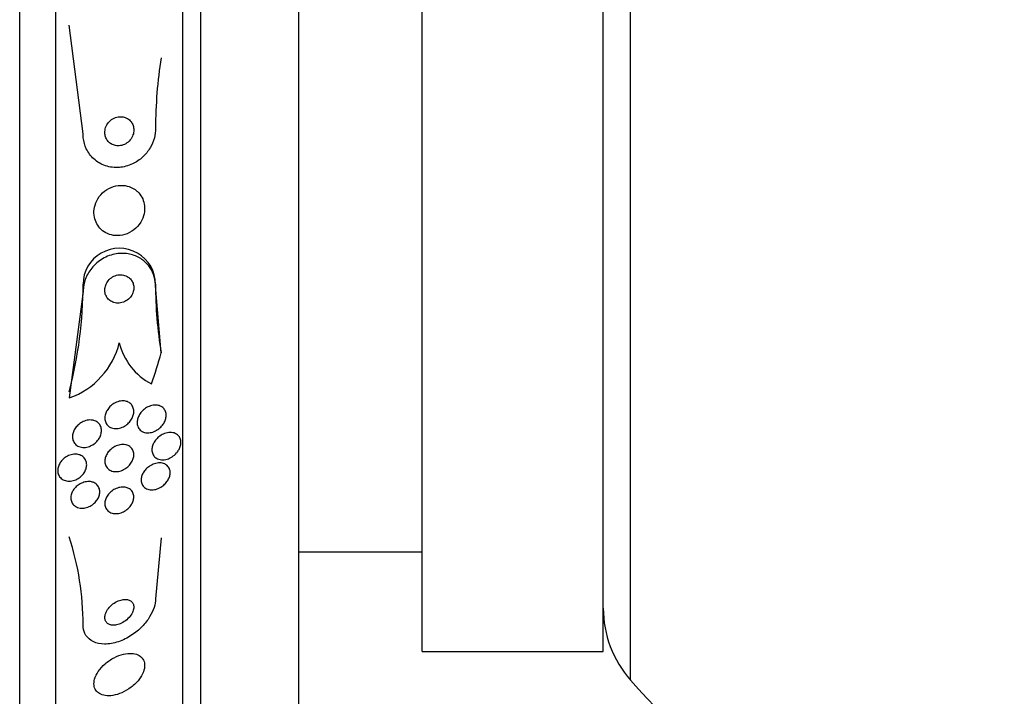
# Model space of a CAD drawing. Units: millimetres. Extents: x 0 to 1464, y 0 to 3421.
# Drawn here: x 137 to 164, y 1757 to 1776 of the extents above; entities that cross this region are included whole.
import ezdxf

# ---------------------------------------------------------------- set-up
doc = ezdxf.new("R2010")
doc.units = ezdxf.units.MM
doc.layers.add('DV4_Défaut', color=7, linetype='Continuous')
doc.layers.add('Défaut', color=7, linetype='Continuous')

# ---------------------------------------------------------------- blocks, each defined once
blk = doc.blocks.new('SE3')
at = {"layer": 'DV4_Défaut', "color": 7, "linetype": 'Continuous'}
for p, q in [((136.9, 1747.568), (136.9, 1800.26)), ((137.9, 1748.008), (137.9, 1799.82)), ((141.4, 1749.938), (141.4, 1797.89)), ((141.9, 1750.269), (141.9, 1797.559)), ((144.609, 1752.414), (144.609, 1795.414)), ((153.759, 1757.378), (153.759, 1790.45)), ((148.009, 1758.164), (148.009, 1789.664)), ((153.009, 1758.164), (153.009, 1789.664)), ((138.65, 1772.457), (138.269, 1775.462)), ((138.65, 1768.103), (138.65, 1768.31)), ((140.65, 1768.26), (140.65, 1768.31)), ((138.65, 1768.103), (138.269, 1765.168)), ((140.805, 1766.411), (140.65, 1768.26)), ((140.805, 1761.3), (140.65, 1759.624)), ((144.609, 1760.914), (148.009, 1760.914)), ((148.009, 1758.164), (153.009, 1758.164))]:
    blk.add_line(p, q, dxfattribs=at)
for centre, radius, start, end in [((153.18, 1772.603), 12.53, 170.9969, 179.9427), ((137.557, 1767.201), 2.154, 289.311, 346.3875), ((141.318, 1767.084), 1.713, 193.187, 242.9711), ((130.687, 1758.896), 7.964, 0.0307, 17.7957), ((156.009, 1759.362), 3, 180, 221.4096), ((172.509, 1773.914), 25, 221.4096, 318.5904)]:
    blk.add_arc(centre, radius, start, end, dxfattribs=at)
for centre, major_axis, start_param, end_param in [((139.65, 1768.31), (1, 0), 0, 3.141593), ((126.65, 1768.31), (12, 0), 6.030388, 6.283185), ((152.65, 1768.31), (12, 0), 3.141593, 3.302161), ((125.9, 1770.487), (15.463, 0), 5.955323, 6.013581)]:
    blk.add_ellipse(centre, major_axis=major_axis, ratio=0.989754, start_param=start_param, end_param=end_param, dxfattribs=at)
for points, knots in [([(139.952, 1772.82), (139.921, 1772.853), (139.885, 1772.88), (139.846, 1772.898), (139.807, 1772.917), (139.765, 1772.929), (139.722, 1772.933), (139.675, 1772.938), (139.627, 1772.934), (139.581, 1772.922), (139.531, 1772.91), (139.482, 1772.887), (139.438, 1772.856), (139.395, 1772.826), (139.355, 1772.786), (139.324, 1772.739), (139.296, 1772.697), (139.274, 1772.648), (139.262, 1772.598), (139.251, 1772.554), (139.248, 1772.507), (139.252, 1772.463), (139.256, 1772.423), (139.266, 1772.384), (139.282, 1772.348), (139.297, 1772.313), (139.318, 1772.281), (139.342, 1772.254), (139.368, 1772.224), (139.398, 1772.2), (139.43, 1772.181), (139.466, 1772.16), (139.505, 1772.146), (139.545, 1772.138), (139.59, 1772.129), (139.636, 1772.129), (139.682, 1772.136), (139.731, 1772.144), (139.781, 1772.161), (139.826, 1772.187), (139.872, 1772.213), (139.916, 1772.249), (139.951, 1772.292), (139.984, 1772.332), (140.011, 1772.38), (140.028, 1772.431), (140.043, 1772.475), (140.051, 1772.524), (140.05, 1772.57), (140.05, 1772.611), (140.043, 1772.653), (140.03, 1772.69), (140.017, 1772.727), (139.999, 1772.76), (139.977, 1772.79), (139.969, 1772.8), (139.961, 1772.811), (139.952, 1772.82)], [0, 0, 0, 0, 0.054625, 0.054625, 0.054625, 0.108914, 0.108914, 0.108914, 0.169023, 0.169023, 0.169023, 0.234006, 0.234006, 0.234006, 0.298752, 0.298752, 0.298752, 0.357369, 0.357369, 0.357369, 0.407739, 0.407739, 0.407739, 0.452659, 0.452659, 0.452659, 0.4965, 0.4965, 0.4965, 0.542903, 0.542903, 0.542903, 0.594491, 0.594491, 0.594491, 0.652619, 0.652619, 0.652619, 0.716414, 0.716414, 0.716414, 0.781804, 0.781804, 0.781804, 0.842643, 0.842643, 0.842643, 0.895132, 0.895132, 0.895132, 0.940886, 0.940886, 0.940886, 0.984357, 0.984357, 0.984357, 1, 1, 1, 1]), ([(140.65, 1772.615), (140.65, 1772.528), (140.639, 1772.439), (140.617, 1772.354), (140.591, 1772.254), (140.55, 1772.158), (140.498, 1772.071), (140.443, 1771.978), (140.374, 1771.894), (140.298, 1771.823), (140.212, 1771.743), (140.114, 1771.677), (140.011, 1771.629), (139.896, 1771.576), (139.773, 1771.543), (139.651, 1771.533), (139.522, 1771.523), (139.391, 1771.538), (139.268, 1771.579), (139.151, 1771.619), (139.039, 1771.684), (138.944, 1771.771), (138.861, 1771.847), (138.79, 1771.944), (138.739, 1772.051), (138.696, 1772.145), (138.667, 1772.249), (138.656, 1772.355), (138.652, 1772.389), (138.65, 1772.423), (138.65, 1772.457)], [0, 0, 0, 0, 0.078276, 0.078276, 0.078276, 0.17072, 0.17072, 0.17072, 0.269719, 0.269719, 0.269719, 0.381953, 0.381953, 0.381953, 0.506941, 0.506941, 0.506941, 0.638109, 0.638109, 0.638109, 0.763652, 0.763652, 0.763652, 0.87406, 0.87406, 0.87406, 0.969579, 0.969579, 0.969579, 1, 1, 1, 1]), ([(140.136, 1770.882), (140.074, 1770.936), (140.001, 1770.977), (139.925, 1771.003), (139.849, 1771.029), (139.767, 1771.041), (139.686, 1771.039), (139.599, 1771.037), (139.509, 1771.018), (139.425, 1770.983), (139.34, 1770.948), (139.258, 1770.895), (139.188, 1770.828), (139.123, 1770.767), (139.067, 1770.691), (139.026, 1770.608), (138.99, 1770.536), (138.966, 1770.456), (138.956, 1770.376), (138.947, 1770.305), (138.949, 1770.232), (138.962, 1770.164), (138.975, 1770.098), (138.998, 1770.034), (139.029, 1769.978), (139.061, 1769.919), (139.102, 1769.866), (139.149, 1769.822), (139.201, 1769.773), (139.261, 1769.734), (139.324, 1769.706), (139.395, 1769.675), (139.471, 1769.656), (139.549, 1769.651), (139.634, 1769.645), (139.722, 1769.655), (139.806, 1769.681), (139.893, 1769.708), (139.979, 1769.752), (140.055, 1769.811), (140.126, 1769.867), (140.191, 1769.938), (140.241, 1770.019), (140.285, 1770.091), (140.318, 1770.172), (140.335, 1770.254), (140.35, 1770.326), (140.354, 1770.401), (140.346, 1770.473), (140.339, 1770.54), (140.321, 1770.606), (140.295, 1770.665), (140.269, 1770.725), (140.232, 1770.781), (140.19, 1770.828), (140.173, 1770.847), (140.155, 1770.865), (140.136, 1770.882)], [0, 0, 0, 0, 0.059548, 0.059548, 0.059548, 0.118821, 0.118821, 0.118821, 0.182943, 0.182943, 0.182943, 0.247828, 0.247828, 0.247828, 0.307633, 0.307633, 0.307633, 0.359484, 0.359484, 0.359484, 0.405371, 0.405371, 0.405371, 0.449428, 0.449428, 0.449428, 0.495354, 0.495354, 0.495354, 0.545882, 0.545882, 0.545882, 0.602616, 0.602616, 0.602616, 0.665229, 0.665229, 0.665229, 0.730424, 0.730424, 0.730424, 0.792402, 0.792402, 0.792402, 0.846594, 0.846594, 0.846594, 0.893513, 0.893513, 0.893513, 0.937281, 0.937281, 0.937281, 0.98211, 0.98211, 0.98211, 1, 1, 1, 1]), ([(140.65, 1768.26), (140.65, 1768.274), (140.65, 1768.289), (140.649, 1768.303), (140.645, 1768.397), (140.627, 1768.49), (140.596, 1768.574), (140.564, 1768.663), (140.517, 1768.745), (140.462, 1768.816), (140.399, 1768.896), (140.324, 1768.963), (140.242, 1769.015), (140.149, 1769.075), (140.044, 1769.116), (139.936, 1769.139), (139.817, 1769.165), (139.69, 1769.168), (139.565, 1769.148), (139.437, 1769.127), (139.307, 1769.081), (139.189, 1769.011), (139.078, 1768.946), (138.973, 1768.858), (138.888, 1768.753), (138.814, 1768.662), (138.752, 1768.555), (138.711, 1768.443), (138.676, 1768.345), (138.655, 1768.24), (138.651, 1768.138), (138.651, 1768.126), (138.65, 1768.114), (138.65, 1768.103)], [0, 0, 0, 0, 0.012885, 0.012885, 0.012885, 0.099785, 0.099785, 0.099785, 0.19127, 0.19127, 0.19127, 0.293125, 0.293125, 0.293125, 0.408422, 0.408422, 0.408422, 0.535624, 0.535624, 0.535624, 0.666682, 0.666682, 0.666682, 0.78946, 0.78946, 0.78946, 0.896223, 0.896223, 0.896223, 0.989392, 0.989392, 0.989392, 1, 1, 1, 1]), ([(139.897, 1768.506), (139.856, 1768.533), (139.81, 1768.552), (139.763, 1768.562), (139.715, 1768.572), (139.664, 1768.573), (139.614, 1768.565), (139.563, 1768.556), (139.511, 1768.537), (139.464, 1768.509), (139.42, 1768.483), (139.378, 1768.447), (139.344, 1768.405), (139.314, 1768.369), (139.29, 1768.326), (139.274, 1768.281), (139.26, 1768.242), (139.252, 1768.2), (139.251, 1768.159), (139.249, 1768.121), (139.254, 1768.082), (139.264, 1768.047), (139.274, 1768.01), (139.29, 1767.976), (139.31, 1767.946), (139.332, 1767.913), (139.359, 1767.884), (139.39, 1767.861), (139.424, 1767.835), (139.463, 1767.816), (139.503, 1767.803), (139.549, 1767.789), (139.597, 1767.784), (139.646, 1767.787), (139.697, 1767.79), (139.75, 1767.804), (139.799, 1767.827), (139.846, 1767.849), (139.891, 1767.881), (139.93, 1767.921), (139.964, 1767.955), (139.993, 1767.998), (140.014, 1768.043), (140.031, 1768.082), (140.043, 1768.125), (140.048, 1768.167), (140.052, 1768.205), (140.051, 1768.245), (140.044, 1768.281), (140.036, 1768.318), (140.023, 1768.353), (140.006, 1768.385), (139.988, 1768.419), (139.963, 1768.449), (139.936, 1768.474), (139.924, 1768.486), (139.91, 1768.496), (139.897, 1768.506)], [0, 0, 0, 0, 0.063761, 0.063761, 0.063761, 0.127394, 0.127394, 0.127394, 0.193001, 0.193001, 0.193001, 0.254555, 0.254555, 0.254555, 0.308014, 0.308014, 0.308014, 0.35454, 0.35454, 0.35454, 0.398322, 0.398322, 0.398322, 0.443385, 0.443385, 0.443385, 0.492743, 0.492743, 0.492743, 0.548316, 0.548316, 0.548316, 0.61024, 0.61024, 0.61024, 0.675717, 0.675717, 0.675717, 0.739032, 0.739032, 0.739032, 0.794866, 0.794866, 0.794866, 0.842766, 0.842766, 0.842766, 0.886593, 0.886593, 0.886593, 0.930761, 0.930761, 0.930761, 0.978655, 0.978655, 0.978655, 1, 1, 1, 1]), ([(139.897, 1765.054), (139.93, 1765.038), (139.959, 1765.015), (139.983, 1764.987), (140.007, 1764.959), (140.026, 1764.925), (140.037, 1764.888), (140.048, 1764.853), (140.052, 1764.815), (140.05, 1764.776), (140.048, 1764.739), (140.04, 1764.701), (140.027, 1764.665), (140.013, 1764.627), (139.994, 1764.59), (139.972, 1764.556), (139.947, 1764.519), (139.917, 1764.485), (139.884, 1764.455), (139.847, 1764.422), (139.806, 1764.394), (139.764, 1764.373), (139.717, 1764.349), (139.667, 1764.333), (139.618, 1764.326), (139.567, 1764.318), (139.515, 1764.319), (139.468, 1764.331), (139.423, 1764.342), (139.381, 1764.363), (139.346, 1764.393), (139.316, 1764.419), (139.291, 1764.453), (139.274, 1764.492), (139.26, 1764.526), (139.252, 1764.564), (139.251, 1764.603), (139.249, 1764.64), (139.254, 1764.678), (139.265, 1764.716), (139.275, 1764.753), (139.291, 1764.791), (139.312, 1764.825), (139.334, 1764.863), (139.361, 1764.898), (139.391, 1764.928), (139.425, 1764.963), (139.463, 1764.993), (139.503, 1765.017), (139.547, 1765.043), (139.595, 1765.063), (139.643, 1765.075), (139.693, 1765.087), (139.745, 1765.091), (139.794, 1765.085), (139.83, 1765.08), (139.865, 1765.07), (139.897, 1765.054)], [0, 0, 0, 0, 0.049819, 0.049819, 0.049819, 0.099943, 0.099943, 0.099943, 0.14609, 0.14609, 0.14609, 0.189887, 0.189887, 0.189887, 0.235237, 0.235237, 0.235237, 0.285136, 0.285136, 0.285136, 0.341381, 0.341381, 0.341381, 0.403802, 0.403802, 0.403802, 0.469192, 0.469192, 0.469192, 0.531776, 0.531776, 0.531776, 0.58685, 0.58685, 0.58685, 0.634549, 0.634549, 0.634549, 0.678678, 0.678678, 0.678678, 0.72335, 0.72335, 0.72335, 0.771739, 0.771739, 0.771739, 0.825975, 0.825975, 0.825975, 0.886609, 0.886609, 0.886609, 0.951514, 0.951514, 0.951514, 1, 1, 1, 1]), ([(140.804, 1764.933), (140.835, 1764.916), (140.863, 1764.893), (140.885, 1764.865), (140.907, 1764.836), (140.924, 1764.802), (140.934, 1764.764), (140.942, 1764.73), (140.945, 1764.692), (140.941, 1764.654), (140.938, 1764.617), (140.929, 1764.58), (140.915, 1764.545), (140.901, 1764.508), (140.881, 1764.472), (140.858, 1764.439), (140.833, 1764.402), (140.802, 1764.368), (140.77, 1764.339), (140.732, 1764.306), (140.691, 1764.278), (140.648, 1764.257), (140.6, 1764.233), (140.55, 1764.217), (140.501, 1764.209), (140.449, 1764.201), (140.397, 1764.203), (140.349, 1764.216), (140.304, 1764.228), (140.262, 1764.25), (140.228, 1764.281), (140.199, 1764.309), (140.175, 1764.344), (140.161, 1764.384), (140.148, 1764.417), (140.142, 1764.456), (140.143, 1764.495), (140.144, 1764.531), (140.15, 1764.569), (140.161, 1764.605), (140.173, 1764.642), (140.19, 1764.678), (140.211, 1764.712), (140.233, 1764.749), (140.261, 1764.783), (140.291, 1764.813), (140.326, 1764.848), (140.365, 1764.877), (140.405, 1764.901), (140.45, 1764.928), (140.499, 1764.947), (140.547, 1764.959), (140.599, 1764.971), (140.651, 1764.974), (140.7, 1764.967), (140.737, 1764.962), (140.773, 1764.95), (140.804, 1764.933)], [0, 0, 0, 0, 0.048977, 0.048977, 0.048977, 0.098294, 0.098294, 0.098294, 0.143233, 0.143233, 0.143233, 0.185671, 0.185671, 0.185671, 0.22994, 0.22994, 0.22994, 0.279322, 0.279322, 0.279322, 0.335888, 0.335888, 0.335888, 0.399612, 0.399612, 0.399612, 0.466928, 0.466928, 0.466928, 0.531003, 0.531003, 0.531003, 0.586174, 0.586174, 0.586174, 0.632811, 0.632811, 0.632811, 0.675569, 0.675569, 0.675569, 0.719102, 0.719102, 0.719102, 0.76686, 0.76686, 0.76686, 0.821221, 0.821221, 0.821221, 0.882915, 0.882915, 0.882915, 0.949628, 0.949628, 0.949628, 1, 1, 1, 1]), ([(138.974, 1764.536), (139.01, 1764.523), (139.043, 1764.502), (139.071, 1764.476), (139.099, 1764.449), (139.121, 1764.416), (139.136, 1764.379), (139.15, 1764.345), (139.158, 1764.306), (139.158, 1764.267), (139.158, 1764.23), (139.152, 1764.191), (139.141, 1764.153), (139.129, 1764.115), (139.112, 1764.078), (139.09, 1764.044), (139.067, 1764.007), (139.039, 1763.973), (139.007, 1763.943), (138.972, 1763.91), (138.933, 1763.881), (138.892, 1763.859), (138.847, 1763.835), (138.799, 1763.818), (138.752, 1763.808), (138.702, 1763.799), (138.651, 1763.798), (138.604, 1763.806), (138.558, 1763.814), (138.514, 1763.831), (138.477, 1763.858), (138.443, 1763.881), (138.414, 1763.913), (138.394, 1763.95), (138.376, 1763.983), (138.364, 1764.021), (138.36, 1764.061), (138.356, 1764.098), (138.358, 1764.137), (138.367, 1764.175), (138.375, 1764.213), (138.389, 1764.251), (138.408, 1764.286), (138.428, 1764.324), (138.454, 1764.359), (138.483, 1764.39), (138.514, 1764.425), (138.551, 1764.455), (138.589, 1764.48), (138.631, 1764.507), (138.677, 1764.528), (138.723, 1764.541), (138.772, 1764.555), (138.823, 1764.561), (138.871, 1764.558), (138.907, 1764.556), (138.942, 1764.549), (138.974, 1764.536)], [0, 0, 0, 0, 0.052276, 0.052276, 0.052276, 0.104854, 0.104854, 0.104854, 0.153281, 0.153281, 0.153281, 0.198617, 0.198617, 0.198617, 0.244437, 0.244437, 0.244437, 0.293665, 0.293665, 0.293665, 0.348162, 0.348162, 0.348162, 0.408187, 0.408187, 0.408187, 0.471571, 0.471571, 0.471571, 0.533813, 0.533813, 0.533813, 0.590471, 0.590471, 0.590471, 0.640487, 0.640487, 0.640487, 0.6864, 0.6864, 0.6864, 0.731832, 0.731832, 0.731832, 0.779858, 0.779858, 0.779858, 0.832627, 0.832627, 0.832627, 0.890973, 0.890973, 0.890973, 0.953617, 0.953617, 0.953617, 1, 1, 1, 1]), ([(141.229, 1763.648), (141.193, 1763.606), (141.15, 1763.571), (141.106, 1763.542), (141.063, 1763.514), (141.016, 1763.492), (140.969, 1763.478), (140.918, 1763.463), (140.865, 1763.456), (140.816, 1763.46), (140.766, 1763.463), (140.718, 1763.477), (140.677, 1763.501), (140.647, 1763.519), (140.62, 1763.544), (140.599, 1763.573), (140.578, 1763.603), (140.562, 1763.639), (140.555, 1763.679), (140.549, 1763.713), (140.549, 1763.752), (140.555, 1763.789), (140.56, 1763.825), (140.572, 1763.862), (140.587, 1763.896), (140.603, 1763.932), (140.625, 1763.967), (140.649, 1763.999), (140.676, 1764.034), (140.708, 1764.066), (140.741, 1764.093), (140.78, 1764.125), (140.822, 1764.151), (140.865, 1764.17), (140.913, 1764.192), (140.964, 1764.207), (141.013, 1764.212), (141.065, 1764.218), (141.116, 1764.214), (141.163, 1764.2), (141.207, 1764.186), (141.248, 1764.162), (141.279, 1764.129), (141.302, 1764.105), (141.32, 1764.076), (141.332, 1764.044), (141.345, 1764.011), (141.351, 1763.974), (141.35, 1763.935), (141.35, 1763.9), (141.343, 1763.863), (141.332, 1763.827), (141.321, 1763.791), (141.304, 1763.756), (141.284, 1763.723), (141.268, 1763.696), (141.249, 1763.671), (141.229, 1763.648)], [0, 0, 0, 0, 0.060805, 0.060805, 0.060805, 0.121272, 0.121272, 0.121272, 0.188067, 0.188067, 0.188067, 0.255807, 0.255807, 0.255807, 0.306119, 0.306119, 0.306119, 0.356828, 0.356828, 0.356828, 0.401518, 0.401518, 0.401518, 0.443517, 0.443517, 0.443517, 0.487284, 0.487284, 0.487284, 0.536147, 0.536147, 0.536147, 0.592332, 0.592332, 0.592332, 0.656115, 0.656115, 0.656115, 0.724201, 0.724201, 0.724201, 0.78943, 0.78943, 0.78943, 0.835371, 0.835371, 0.835371, 0.881568, 0.881568, 0.881568, 0.923865, 0.923865, 0.923865, 0.966056, 0.966056, 0.966056, 1, 1, 1, 1]), ([(139.916, 1763.841), (139.947, 1763.823), (139.975, 1763.799), (139.997, 1763.77), (140.018, 1763.74), (140.035, 1763.705), (140.043, 1763.667), (140.051, 1763.632), (140.052, 1763.593), (140.047, 1763.554), (140.042, 1763.518), (140.032, 1763.48), (140.016, 1763.445), (140, 1763.408), (139.979, 1763.373), (139.954, 1763.341), (139.927, 1763.306), (139.895, 1763.274), (139.861, 1763.247), (139.823, 1763.217), (139.781, 1763.192), (139.738, 1763.173), (139.69, 1763.153), (139.641, 1763.14), (139.593, 1763.135), (139.542, 1763.13), (139.492, 1763.134), (139.447, 1763.149), (139.403, 1763.162), (139.363, 1763.185), (139.331, 1763.217), (139.302, 1763.244), (139.28, 1763.28), (139.266, 1763.319), (139.254, 1763.354), (139.249, 1763.393), (139.251, 1763.432), (139.252, 1763.469), (139.26, 1763.507), (139.273, 1763.543), (139.286, 1763.58), (139.305, 1763.616), (139.327, 1763.649), (139.352, 1763.685), (139.381, 1763.718), (139.412, 1763.746), (139.448, 1763.778), (139.487, 1763.805), (139.528, 1763.826), (139.573, 1763.85), (139.621, 1763.867), (139.668, 1763.876), (139.719, 1763.885), (139.77, 1763.886), (139.817, 1763.877), (139.852, 1763.87), (139.886, 1763.858), (139.916, 1763.841)], [0, 0, 0, 0, 0.050511, 0.050511, 0.050511, 0.101341, 0.101341, 0.101341, 0.14796, 0.14796, 0.14796, 0.191884, 0.191884, 0.191884, 0.237056, 0.237056, 0.237056, 0.286535, 0.286535, 0.286535, 0.342218, 0.342218, 0.342218, 0.404128, 0.404128, 0.404128, 0.469347, 0.469347, 0.469347, 0.532281, 0.532281, 0.532281, 0.588018, 0.588018, 0.588018, 0.636264, 0.636264, 0.636264, 0.68061, 0.68061, 0.68061, 0.725184, 0.725184, 0.725184, 0.77322, 0.77322, 0.77322, 0.826928, 0.826928, 0.826928, 0.887012, 0.887012, 0.887012, 0.951611, 0.951611, 0.951611, 1, 1, 1, 1]), ([(138.563, 1763.593), (138.6, 1763.579), (138.635, 1763.559), (138.663, 1763.532), (138.691, 1763.506), (138.714, 1763.473), (138.729, 1763.435), (138.743, 1763.401), (138.751, 1763.362), (138.75, 1763.322), (138.75, 1763.285), (138.744, 1763.246), (138.732, 1763.209), (138.719, 1763.171), (138.701, 1763.135), (138.679, 1763.101), (138.655, 1763.065), (138.626, 1763.032), (138.594, 1763.003), (138.56, 1762.972), (138.52, 1762.945), (138.48, 1762.924), (138.436, 1762.901), (138.388, 1762.885), (138.342, 1762.877), (138.293, 1762.868), (138.243, 1762.867), (138.196, 1762.875), (138.151, 1762.884), (138.107, 1762.901), (138.07, 1762.926), (138.036, 1762.95), (138.007, 1762.982), (137.986, 1763.019), (137.968, 1763.052), (137.956, 1763.09), (137.952, 1763.13), (137.948, 1763.167), (137.951, 1763.206), (137.96, 1763.245), (137.969, 1763.282), (137.984, 1763.32), (138.004, 1763.355), (138.024, 1763.391), (138.05, 1763.425), (138.08, 1763.456), (138.112, 1763.489), (138.148, 1763.518), (138.186, 1763.541), (138.228, 1763.567), (138.273, 1763.586), (138.319, 1763.599), (138.367, 1763.612), (138.417, 1763.617), (138.464, 1763.614), (138.499, 1763.612), (138.532, 1763.605), (138.563, 1763.593)], [0, 0, 0, 0, 0.053716, 0.053716, 0.053716, 0.107729, 0.107729, 0.107729, 0.157512, 0.157512, 0.157512, 0.203742, 0.203742, 0.203742, 0.249782, 0.249782, 0.249782, 0.298555, 0.298555, 0.298555, 0.352016, 0.352016, 0.352016, 0.410705, 0.410705, 0.410705, 0.473022, 0.473022, 0.473022, 0.535122, 0.535122, 0.535122, 0.592711, 0.592711, 0.592711, 0.644093, 0.644093, 0.644093, 0.691054, 0.691054, 0.691054, 0.736897, 0.736897, 0.736897, 0.78466, 0.78466, 0.78466, 0.836553, 0.836553, 0.836553, 0.893615, 0.893615, 0.893615, 0.955033, 0.955033, 0.955033, 1, 1, 1, 1]), ([(140.903, 1763.344), (140.937, 1763.328), (140.967, 1763.306), (140.991, 1763.278), (141.015, 1763.25), (141.034, 1763.216), (141.044, 1763.177), (141.053, 1763.142), (141.055, 1763.104), (141.051, 1763.065), (141.047, 1763.029), (141.037, 1762.993), (141.023, 1762.958), (141.008, 1762.922), (140.988, 1762.888), (140.965, 1762.856), (140.94, 1762.822), (140.91, 1762.79), (140.879, 1762.763), (140.842, 1762.731), (140.803, 1762.705), (140.762, 1762.684), (140.715, 1762.661), (140.667, 1762.644), (140.619, 1762.636), (140.568, 1762.627), (140.516, 1762.627), (140.469, 1762.637), (140.423, 1762.647), (140.379, 1762.667), (140.344, 1762.697), (140.318, 1762.719), (140.296, 1762.746), (140.28, 1762.778), (140.265, 1762.811), (140.255, 1762.848), (140.253, 1762.887), (140.252, 1762.923), (140.256, 1762.961), (140.267, 1762.997), (140.277, 1763.033), (140.292, 1763.069), (140.311, 1763.102), (140.331, 1763.137), (140.357, 1763.17), (140.385, 1763.2), (140.416, 1763.233), (140.451, 1763.262), (140.488, 1763.286), (140.53, 1763.314), (140.575, 1763.335), (140.619, 1763.35), (140.669, 1763.366), (140.72, 1763.374), (140.768, 1763.373), (140.816, 1763.373), (140.863, 1763.363), (140.903, 1763.344)], [0, 0, 0, 0, 0.052701, 0.052701, 0.052701, 0.105841, 0.105841, 0.105841, 0.152957, 0.152957, 0.152957, 0.195601, 0.195601, 0.195601, 0.238587, 0.238587, 0.238587, 0.285662, 0.285662, 0.285662, 0.339424, 0.339424, 0.339424, 0.400814, 0.400814, 0.400814, 0.467687, 0.467687, 0.467687, 0.534028, 0.534028, 0.534028, 0.582913, 0.582913, 0.582913, 0.63213, 0.63213, 0.63213, 0.67626, 0.67626, 0.67626, 0.718699, 0.718699, 0.718699, 0.763539, 0.763539, 0.763539, 0.813817, 0.813817, 0.813817, 0.871385, 0.871385, 0.871385, 0.935897, 0.935897, 0.935897, 1, 1, 1, 1]), ([(138.95, 1762.829), (138.985, 1762.813), (139.017, 1762.791), (139.042, 1762.763), (139.068, 1762.734), (139.088, 1762.7), (139.1, 1762.662), (139.11, 1762.626), (139.114, 1762.587), (139.111, 1762.547), (139.108, 1762.511), (139.099, 1762.473), (139.084, 1762.436), (139.069, 1762.4), (139.048, 1762.365), (139.024, 1762.333), (138.998, 1762.298), (138.968, 1762.267), (138.934, 1762.24), (138.898, 1762.211), (138.858, 1762.186), (138.816, 1762.168), (138.771, 1762.147), (138.723, 1762.133), (138.677, 1762.127), (138.627, 1762.121), (138.578, 1762.123), (138.533, 1762.134), (138.488, 1762.145), (138.446, 1762.165), (138.412, 1762.193), (138.38, 1762.218), (138.354, 1762.252), (138.337, 1762.29), (138.321, 1762.324), (138.313, 1762.363), (138.312, 1762.404), (138.312, 1762.44), (138.318, 1762.479), (138.33, 1762.516), (138.341, 1762.553), (138.359, 1762.589), (138.381, 1762.623), (138.404, 1762.658), (138.432, 1762.69), (138.463, 1762.719), (138.496, 1762.75), (138.534, 1762.777), (138.573, 1762.798), (138.616, 1762.821), (138.662, 1762.838), (138.708, 1762.848), (138.757, 1762.859), (138.806, 1762.862), (138.853, 1762.856), (138.887, 1762.851), (138.92, 1762.843), (138.95, 1762.829)], [0, 0, 0, 0, 0.053714, 0.053714, 0.053714, 0.10775, 0.10775, 0.10775, 0.157235, 0.157235, 0.157235, 0.202944, 0.202944, 0.202944, 0.248478, 0.248478, 0.248478, 0.296917, 0.296917, 0.296917, 0.350337, 0.350337, 0.350337, 0.409354, 0.409354, 0.409354, 0.472312, 0.472312, 0.472312, 0.535081, 0.535081, 0.535081, 0.592975, 0.592975, 0.592975, 0.644159, 0.644159, 0.644159, 0.690628, 0.690628, 0.690628, 0.735951, 0.735951, 0.735951, 0.783332, 0.783332, 0.783332, 0.8351, 0.8351, 0.8351, 0.89238, 0.89238, 0.89238, 0.954359, 0.954359, 0.954359, 1, 1, 1, 1]), ([(139.912, 1762.668), (139.944, 1762.651), (139.973, 1762.627), (139.996, 1762.598), (140.019, 1762.569), (140.035, 1762.533), (140.044, 1762.494), (140.051, 1762.459), (140.052, 1762.42), (140.046, 1762.381), (140.041, 1762.345), (140.029, 1762.308), (140.013, 1762.273), (139.996, 1762.238), (139.975, 1762.203), (139.949, 1762.173), (139.922, 1762.139), (139.891, 1762.109), (139.857, 1762.083), (139.819, 1762.054), (139.778, 1762.03), (139.736, 1762.013), (139.689, 1761.993), (139.641, 1761.98), (139.594, 1761.975), (139.544, 1761.97), (139.494, 1761.974), (139.449, 1761.987), (139.405, 1762), (139.364, 1762.022), (139.332, 1762.053), (139.303, 1762.08), (139.279, 1762.115), (139.266, 1762.155), (139.254, 1762.19), (139.248, 1762.229), (139.251, 1762.269), (139.253, 1762.305), (139.262, 1762.343), (139.276, 1762.379), (139.29, 1762.415), (139.309, 1762.45), (139.332, 1762.482), (139.356, 1762.516), (139.386, 1762.548), (139.417, 1762.575), (139.452, 1762.606), (139.491, 1762.631), (139.531, 1762.651), (139.575, 1762.674), (139.622, 1762.69), (139.668, 1762.699), (139.718, 1762.708), (139.768, 1762.709), (139.814, 1762.701), (139.849, 1762.695), (139.882, 1762.684), (139.912, 1762.668)], [0, 0, 0, 0, 0.052707, 0.052707, 0.052707, 0.105781, 0.105781, 0.105781, 0.153774, 0.153774, 0.153774, 0.197904, 0.197904, 0.197904, 0.242333, 0.242333, 0.242333, 0.29042, 0.29042, 0.29042, 0.344413, 0.344413, 0.344413, 0.404936, 0.404936, 0.404936, 0.469884, 0.469884, 0.469884, 0.534102, 0.534102, 0.534102, 0.591969, 0.591969, 0.591969, 0.641833, 0.641833, 0.641833, 0.686665, 0.686665, 0.686665, 0.730741, 0.730741, 0.730741, 0.777574, 0.777574, 0.777574, 0.829669, 0.829669, 0.829669, 0.888219, 0.888219, 0.888219, 0.952122, 0.952122, 0.952122, 1, 1, 1, 1]), ([(140.65, 1759.624), (140.65, 1759.546), (140.636, 1759.462), (140.609, 1759.378), (140.581, 1759.291), (140.54, 1759.203), (140.488, 1759.119), (140.431, 1759.027), (140.36, 1758.938), (140.282, 1758.857), (140.193, 1758.766), (140.093, 1758.684), (139.989, 1758.616), (139.873, 1758.54), (139.749, 1758.478), (139.625, 1758.436), (139.497, 1758.393), (139.366, 1758.369), (139.244, 1758.369), (139.129, 1758.37), (139.018, 1758.393), (138.927, 1758.438), (138.846, 1758.478), (138.778, 1758.537), (138.73, 1758.611), (138.689, 1758.675), (138.663, 1758.752), (138.654, 1758.835), (138.652, 1758.856), (138.65, 1758.878), (138.65, 1758.901)], [0, 0, 0, 0, 0.08632, 0.08632, 0.08632, 0.176608, 0.176608, 0.176608, 0.276563, 0.276563, 0.276563, 0.389719, 0.389719, 0.389719, 0.515419, 0.515419, 0.515419, 0.646636, 0.646636, 0.646636, 0.771419, 0.771419, 0.771419, 0.880747, 0.880747, 0.880747, 0.975534, 0.975534, 0.975534, 1, 1, 1, 1]), ([(140.045, 1759.442), (140.039, 1759.472), (140.026, 1759.5), (140.008, 1759.522), (139.991, 1759.545), (139.967, 1759.563), (139.941, 1759.576), (139.913, 1759.59), (139.881, 1759.599), (139.847, 1759.602), (139.809, 1759.606), (139.768, 1759.603), (139.726, 1759.594), (139.679, 1759.585), (139.631, 1759.568), (139.585, 1759.545), (139.535, 1759.52), (139.486, 1759.488), (139.442, 1759.45), (139.398, 1759.412), (139.358, 1759.368), (139.326, 1759.321), (139.298, 1759.279), (139.275, 1759.233), (139.263, 1759.188), (139.252, 1759.149), (139.248, 1759.11), (139.252, 1759.075), (139.255, 1759.044), (139.265, 1759.015), (139.281, 1758.99), (139.296, 1758.966), (139.316, 1758.946), (139.34, 1758.93), (139.365, 1758.914), (139.395, 1758.903), (139.427, 1758.897), (139.462, 1758.89), (139.501, 1758.89), (139.541, 1758.895), (139.586, 1758.901), (139.632, 1758.914), (139.678, 1758.933), (139.727, 1758.953), (139.777, 1758.982), (139.822, 1759.016), (139.869, 1759.051), (139.912, 1759.092), (139.948, 1759.138), (139.981, 1759.18), (140.009, 1759.227), (140.027, 1759.274), (140.042, 1759.314), (140.051, 1759.356), (140.05, 1759.394), (140.05, 1759.411), (140.049, 1759.427), (140.045, 1759.442)], [0, 0, 0, 0, 0.045298, 0.045298, 0.045298, 0.090439, 0.090439, 0.090439, 0.137849, 0.137849, 0.137849, 0.191133, 0.191133, 0.191133, 0.251107, 0.251107, 0.251107, 0.316002, 0.316002, 0.316002, 0.380836, 0.380836, 0.380836, 0.439676, 0.439676, 0.439676, 0.490252, 0.490252, 0.490252, 0.535261, 0.535261, 0.535261, 0.579073, 0.579073, 0.579073, 0.625359, 0.625359, 0.625359, 0.67677, 0.67677, 0.67677, 0.734706, 0.734706, 0.734706, 0.798375, 0.798375, 0.798375, 0.863795, 0.863795, 0.863795, 0.924832, 0.924832, 0.924832, 0.977553, 0.977553, 0.977553, 1, 1, 1, 1]), ([(140.344, 1757.853), (140.333, 1757.904), (140.311, 1757.95), (140.28, 1757.987), (140.249, 1758.024), (140.208, 1758.054), (140.161, 1758.074), (140.11, 1758.096), (140.052, 1758.109), (139.99, 1758.113), (139.92, 1758.117), (139.844, 1758.109), (139.767, 1758.091), (139.682, 1758.071), (139.594, 1758.038), (139.509, 1757.995), (139.421, 1757.95), (139.335, 1757.891), (139.258, 1757.825), (139.185, 1757.762), (139.119, 1757.688), (139.068, 1757.612), (139.023, 1757.545), (138.988, 1757.473), (138.969, 1757.405), (138.952, 1757.345), (138.947, 1757.285), (138.953, 1757.232), (138.959, 1757.182), (138.976, 1757.136), (139.001, 1757.097), (139.027, 1757.058), (139.063, 1757.025), (139.105, 1757.001), (139.15, 1756.974), (139.204, 1756.957), (139.262, 1756.948), (139.327, 1756.939), (139.398, 1756.94), (139.472, 1756.952), (139.553, 1756.965), (139.638, 1756.991), (139.722, 1757.027), (139.81, 1757.066), (139.898, 1757.118), (139.979, 1757.179), (140.058, 1757.239), (140.131, 1757.311), (140.191, 1757.387), (140.244, 1757.455), (140.287, 1757.53), (140.315, 1757.602), (140.339, 1757.665), (140.351, 1757.729), (140.35, 1757.786), (140.35, 1757.809), (140.348, 1757.831), (140.344, 1757.853)], [0, 0, 0, 0, 0.047117, 0.047117, 0.047117, 0.094005, 0.094005, 0.094005, 0.144303, 0.144303, 0.144303, 0.201097, 0.201097, 0.201097, 0.263879, 0.263879, 0.263879, 0.329154, 0.329154, 0.329154, 0.391123, 0.391123, 0.391123, 0.44551, 0.44551, 0.44551, 0.492882, 0.492882, 0.492882, 0.537069, 0.537069, 0.537069, 0.58204, 0.58204, 0.58204, 0.630839, 0.630839, 0.630839, 0.685485, 0.685485, 0.685485, 0.746396, 0.746396, 0.746396, 0.811302, 0.811302, 0.811302, 0.874964, 0.874964, 0.874964, 0.931863, 0.931863, 0.931863, 0.980749, 0.980749, 0.980749, 1, 1, 1, 1])]:
    blk.add_open_spline(points, degree=3, knots=knots, dxfattribs=at)

msp = doc.modelspace()

# ---------------------------------------------------------------- block references
at = {"layer": 'Défaut'}
msp.add_blockref('SE3', (0, 0), dxfattribs=at)

doc.saveas('drawing.dxf')
